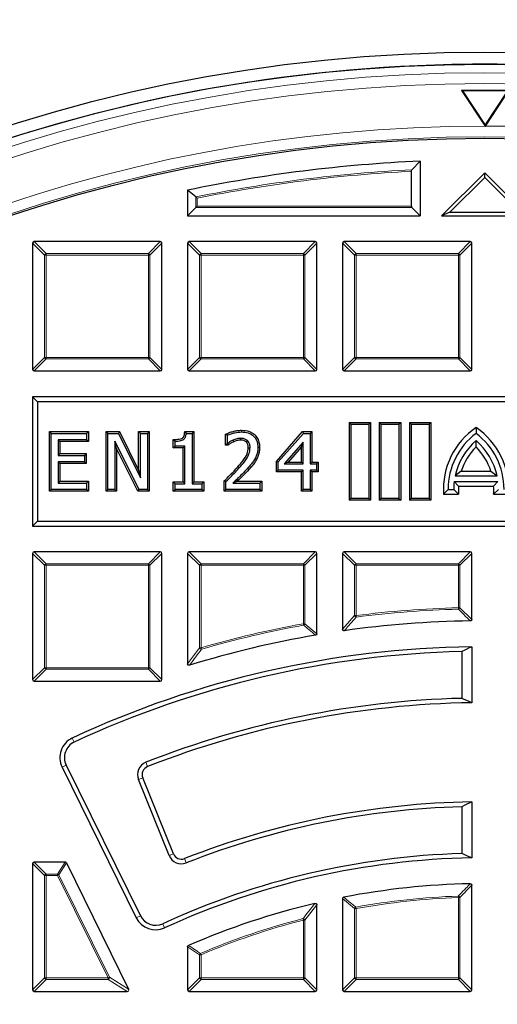
# Model space of a CAD drawing. Units: millimetres. Extents: x 0 to 439, y 0 to 297.
# Drawn here: x 110 to 126, y 221 to 253 of the extents above; entities that cross this region are included whole.
import ezdxf

# ---------------------------------------------------------------- set-up
doc = ezdxf.new("R2010")
doc.units = ezdxf.units.MM

msp = doc.modelspace()

# ---------------------------------------------------------------- linework, layer by layer
at = {"color": 7, "linetype": 'Continuous', "lineweight": 25}
for p, q in [((123.1815, 251.7837), (123.1815, 251.7834)), ((126.1297, 250.96), (124.5582, 250.96)), ((124.5582, 250.96), (125.3376, 249.7799)), ((124.5931, 250.9412), (124.5582, 250.96)), ((124.5931, 250.9412), (125.3439, 249.8044)), ((126.0948, 250.9412), (124.5931, 250.9412)), ((125.3439, 249.8044), (126.0948, 250.9412)), ((125.3503, 249.7799), (126.1297, 250.96)), ((125.3376, 249.7799), (125.3439, 249.7704)), ((125.3439, 249.8044), (125.3439, 249.7704)), ((125.3439, 249.7704), (125.3503, 249.7799)), ((123.1815, 248.6142), (122.9093, 248.3289)), ((123.1815, 248.6142), (123.1815, 246.8043)), ((122.8928, 247.126), (122.8928, 248.2785)), ((125.3243, 248.2329), (123.8957, 246.8043)), ((125.3243, 248.0705), (125.3243, 248.2329)), ((126.7529, 246.8043), (125.3243, 248.2329)), ((125.3243, 248.0705), (124.173, 246.9192)), ((126.4756, 246.9192), (125.3243, 248.0705)), ((115.7393, 247.4287), (115.4672, 247.6507)), ((115.4672, 247.6507), (115.4672, 246.8043)), ((115.7888, 247.126), (115.7393, 247.0765)), ((115.7393, 247.0765), (115.4672, 246.8043)), ((115.4672, 246.8043), (123.1815, 246.8043)), ((122.9093, 247.0765), (123.1815, 246.8043)), ((124.173, 246.9192), (123.8957, 246.8043)), ((123.8957, 246.8043), (126.7529, 246.8043)), ((124.173, 246.9192), (126.4756, 246.9192)), ((110.3243, 245.8977), (110.3243, 241.7109)), ((114.5605, 245.9472), (110.3738, 245.9472)), ((114.61, 241.7109), (114.61, 245.8977)), ((115.4672, 245.8977), (115.4672, 241.7109)), ((119.7034, 245.9472), (115.5167, 245.9472)), ((119.7529, 241.7109), (119.7529, 245.8977)), ((120.61, 245.8977), (120.61, 241.7109)), ((124.8463, 245.9472), (120.6595, 245.9472)), ((124.8957, 241.7109), (124.8957, 245.8977)), ((110.3738, 241.6615), (114.5605, 241.6615)), ((115.5167, 241.6615), (119.7034, 241.6615)), ((120.6595, 241.6615), (124.8463, 241.6615)), ((110.4893, 240.6394), (110.3243, 240.8043)), ((110.3243, 240.8043), (110.3243, 236.5186)), ((140.3243, 240.8043), (110.3243, 240.8043)), ((110.4893, 240.6394), (110.4893, 236.6836)), ((140.1594, 240.6394), (110.4893, 240.6394)), ((120.8817, 239.8898), (120.8243, 239.9472)), ((120.8243, 239.9472), (121.5386, 239.9472)), ((120.8243, 239.9472), (120.8243, 237.3757)), ((121.4812, 239.8898), (121.5386, 239.9472)), ((121.5386, 239.9472), (121.5386, 237.3757)), ((121.8817, 239.8898), (121.8243, 239.9472)), ((121.8243, 239.9472), (121.8243, 237.3757)), ((121.8243, 239.9472), (122.5386, 239.9472)), ((122.4812, 239.8898), (122.5386, 239.9472)), ((122.5386, 239.9472), (122.5386, 237.3757)), ((122.8817, 239.8898), (122.8243, 239.9472)), ((122.8243, 239.9472), (123.5386, 239.9472)), ((122.8243, 239.9472), (122.8243, 237.3757)), ((123.4812, 239.8898), (123.5386, 239.9472)), ((123.5386, 239.9472), (123.5386, 237.3757)), ((110.8835, 239.6475), (110.9409, 239.59)), ((110.8835, 239.6475), (112.1738, 239.6475)), ((110.8835, 237.6755), (110.8835, 239.6475)), ((112.1738, 239.6475), (112.1164, 239.59)), ((112.1738, 239.6475), (112.1738, 239.321)), ((112.7618, 237.6755), (112.7618, 239.6475)), ((112.7618, 239.6475), (112.8192, 239.59)), ((112.7618, 239.6475), (113.2067, 239.6475)), ((113.2067, 239.6475), (113.1711, 239.59)), ((113.2067, 239.6475), (113.8432, 238.3646)), ((113.8432, 239.6475), (113.9006, 239.59)), ((113.8432, 239.6475), (114.1931, 239.6475)), ((113.8432, 238.3646), (113.8432, 239.6475)), ((114.1931, 239.6475), (114.1357, 239.59)), ((114.1931, 239.6475), (114.1931, 237.6755)), ((115.3724, 239.6475), (115.4245, 239.59)), ((115.3724, 239.6475), (115.6718, 239.6475)), ((115.6718, 239.6475), (115.6144, 239.59)), ((115.6718, 239.6475), (115.6718, 237.9784)), ((117.255, 239.6945), (117.255, 239.6371)), ((118.4202, 238.6625), (119.2843, 239.6475)), ((119.2843, 239.6475), (119.3104, 239.59)), ((119.2843, 239.6475), (119.5929, 239.6475)), ((119.5929, 239.6475), (119.5355, 239.59)), ((119.5929, 239.6475), (119.5929, 238.6366)), ((120.8817, 239.8898), (121.4812, 239.8898)), ((120.8817, 239.8898), (120.8817, 237.4332)), ((121.4812, 239.8898), (121.4812, 237.4332)), ((121.8817, 239.8898), (121.8817, 237.4332)), ((121.8817, 239.8898), (122.4812, 239.8898)), ((122.4812, 239.8898), (122.4812, 237.4332)), ((122.8817, 239.8898), (123.4812, 239.8898)), ((122.8817, 239.8898), (122.8817, 237.4332)), ((123.4812, 239.8898), (123.4812, 237.4332)), ((125.0386, 239.7826), (125.0386, 239.59)), ((110.9409, 237.7329), (110.9409, 239.59)), ((110.9409, 239.59), (112.1164, 239.59)), ((112.1164, 239.3785), (111.176, 239.3785)), ((111.176, 239.3785), (111.176, 238.8613)), ((111.2334, 239.321), (111.176, 239.3785)), ((112.1738, 239.321), (111.2334, 239.321)), ((111.2334, 239.321), (111.2334, 238.9187)), ((112.1164, 239.59), (112.1164, 239.3785)), ((112.1738, 239.321), (112.1164, 239.3785)), ((112.8192, 237.7329), (112.8192, 239.59)), ((112.8192, 239.59), (113.1711, 239.59)), ((113.8554, 237.7329), (113.0543, 239.3344)), ((113.0543, 239.3344), (113.0543, 237.7329)), ((113.1117, 239.0913), (113.0543, 239.3344)), ((113.1711, 239.59), (113.9006, 238.1197)), ((113.9006, 239.59), (114.1357, 239.59)), ((113.9006, 238.1197), (113.9006, 239.59)), ((114.1357, 239.59), (114.1357, 237.7329)), ((114.9928, 239.1095), (114.9928, 239.3885)), ((114.9928, 239.3885), (115.0502, 239.3314)), ((115.0502, 239.1669), (115.0502, 239.3314)), ((115.4245, 239.59), (115.6144, 239.59)), ((115.6144, 239.59), (115.6144, 237.921)), ((116.73, 239.5615), (116.7874, 239.525)), ((116.73, 239.2035), (116.73, 239.5615)), ((116.7874, 239.2609), (116.7874, 239.525)), ((118.4777, 238.6409), (119.3104, 239.59)), ((119.3004, 239.2947), (118.6727, 238.5792)), ((119.243, 239.1422), (119.3004, 239.2947)), ((119.3004, 238.5792), (119.3004, 239.2947)), ((119.3104, 239.59), (119.5355, 239.59)), ((119.5355, 239.59), (119.5355, 238.5792)), ((125.0386, 239.1387), (125.0386, 239.3519)), ((113.1117, 239.0913), (113.1117, 237.6755)), ((113.82, 237.6755), (113.1117, 239.0913)), ((114.9928, 239.1095), (115.0502, 239.1669)), ((115.3219, 239.1095), (114.9928, 239.1095)), ((115.3793, 239.1669), (115.0502, 239.1669)), ((115.3219, 239.1095), (115.3793, 239.1669)), ((115.3219, 237.9784), (115.3219, 239.1095)), ((115.3793, 237.921), (115.3793, 239.1669)), ((116.73, 239.2035), (116.7874, 239.2609)), ((116.8193, 239.2035), (116.73, 239.2035)), ((116.8006, 239.2609), (116.7874, 239.2609)), ((116.8193, 239.2035), (116.8006, 239.2609)), ((117.8557, 239.1226), (117.7983, 239.1224)), ((119.243, 239.1422), (118.7995, 238.6366)), ((119.243, 238.6366), (119.243, 239.1422)), ((111.2334, 238.9187), (111.176, 238.8613)), ((111.176, 238.8613), (112.0458, 238.8613)), ((112.0458, 238.6497), (111.176, 238.6497)), ((111.176, 238.6497), (111.176, 237.9445)), ((111.2334, 238.5923), (111.176, 238.6497)), ((111.2334, 238.9187), (112.1032, 238.9187)), ((112.1032, 238.9187), (112.0458, 238.8613)), ((112.0458, 238.8613), (112.0458, 238.6497)), ((112.1032, 238.5923), (112.0458, 238.6497)), ((112.1032, 238.9187), (112.1032, 238.5923)), ((117.7535, 238.7206), (117.7035, 238.7489)), ((118.4202, 238.3102), (118.4202, 238.6625)), ((118.4202, 238.6625), (118.4777, 238.6409)), ((118.4777, 238.3676), (118.4777, 238.6409)), ((118.7995, 238.6366), (118.6727, 238.5792)), ((118.7995, 238.6366), (119.243, 238.6366)), ((119.243, 238.6366), (119.3004, 238.5792)), ((119.5929, 238.6366), (119.5355, 238.5792)), ((119.5929, 238.6366), (119.8045, 238.6366)), ((119.8045, 238.6366), (119.7471, 238.5792)), ((119.8045, 238.6366), (119.8045, 238.3102)), ((112.1032, 238.5923), (111.2334, 238.5923)), ((111.2334, 238.5923), (111.2334, 238.0019)), ((113.8432, 238.3646), (113.9006, 238.1197)), ((118.4202, 238.3102), (118.4777, 238.3676)), ((119.243, 238.3102), (118.4202, 238.3102)), ((119.3004, 238.3676), (118.4777, 238.3676)), ((118.6727, 238.5792), (119.3004, 238.5792)), ((119.243, 238.3102), (119.3004, 238.3676)), ((119.243, 237.6755), (119.243, 238.3102)), ((119.3004, 237.7329), (119.3004, 238.3676)), ((119.5355, 238.5792), (119.7471, 238.5792)), ((119.5929, 238.3102), (119.5355, 238.3676)), ((119.7471, 238.3676), (119.5355, 238.3676)), ((119.5355, 238.3676), (119.5355, 237.7329)), ((119.8045, 238.3102), (119.5929, 238.3102)), ((119.5929, 238.3102), (119.5929, 237.6755)), ((119.7471, 238.5792), (119.7471, 238.3676)), ((119.8045, 238.3102), (119.7471, 238.3676)), ((124.5464, 238.3353), (124.3428, 238.1786)), ((124.5464, 238.3353), (125.5308, 238.3353)), ((125.5308, 238.3353), (125.7344, 238.1786)), ((111.2334, 238.0019), (111.176, 237.9445)), ((111.2334, 238.0019), (112.1738, 238.0019)), ((112.1738, 238.0019), (112.1164, 237.9445)), ((112.1738, 238.0019), (112.1738, 237.6755)), ((114.9928, 237.6755), (114.9928, 237.9784)), ((114.9928, 237.9784), (115.0502, 237.921)), ((114.9928, 237.9784), (115.3219, 237.9784)), ((115.3219, 237.9784), (115.3793, 237.921)), ((115.6718, 237.9784), (115.6144, 237.921)), ((115.6718, 237.9784), (116.0009, 237.9784)), ((116.0009, 237.9784), (115.9435, 237.921)), ((116.0009, 237.9784), (116.0009, 237.6755)), ((116.683, 238.0156), (116.7404, 237.9915)), ((116.683, 237.6755), (116.683, 238.0156)), ((116.7404, 237.7329), (116.7404, 237.9915)), ((117.1157, 238.0019), (117.9262, 238.0019)), ((117.9262, 238.0019), (117.8688, 237.9445)), ((117.9262, 238.0019), (117.9262, 237.6755)), ((124.4551, 237.8362), (124.3116, 237.9929)), ((124.3116, 237.9929), (125.7656, 237.9929)), ((124.3428, 238.1786), (125.7344, 238.1786)), ((125.622, 237.8362), (125.7656, 237.9929)), ((110.8835, 237.6755), (110.9409, 237.7329)), ((112.1738, 237.6755), (110.8835, 237.6755)), ((112.1164, 237.7329), (110.9409, 237.7329)), ((111.176, 237.9445), (112.1164, 237.9445)), ((112.1164, 237.9445), (112.1164, 237.7329)), ((112.1738, 237.6755), (112.1164, 237.7329)), ((112.7618, 237.6755), (112.8192, 237.7329)), ((113.1117, 237.6755), (112.7618, 237.6755)), ((113.0543, 237.7329), (112.8192, 237.7329)), ((113.1117, 237.6755), (113.0543, 237.7329)), ((113.82, 237.6755), (113.8554, 237.7329)), ((114.1931, 237.6755), (113.82, 237.6755)), ((114.1357, 237.7329), (113.8554, 237.7329)), ((114.1931, 237.6755), (114.1357, 237.7329)), ((114.9928, 237.6755), (115.0502, 237.7329)), ((116.0009, 237.6755), (114.9928, 237.6755)), ((115.0502, 237.7329), (115.0502, 237.921)), ((115.0502, 237.921), (115.3793, 237.921)), ((115.9435, 237.7329), (115.0502, 237.7329)), ((115.6144, 237.921), (115.9435, 237.921)), ((115.9435, 237.921), (115.9435, 237.7329)), ((116.0009, 237.6755), (115.9435, 237.7329)), ((116.683, 237.6755), (116.7404, 237.7329)), ((117.9262, 237.6755), (116.683, 237.6755)), ((117.8688, 237.7329), (116.7404, 237.7329)), ((116.9722, 237.9445), (117.8688, 237.9445)), ((117.8688, 237.9445), (117.8688, 237.7329)), ((117.9262, 237.6755), (117.8688, 237.7329)), ((119.243, 237.6755), (119.3004, 237.7329)), ((119.5929, 237.6755), (119.243, 237.6755)), ((119.5355, 237.7329), (119.3004, 237.7329)), ((119.5929, 237.6755), (119.5355, 237.7329)), ((123.9583, 237.5762), (124.11, 237.7329)), ((124.11, 237.7329), (124.2957, 237.7329)), ((124.4587, 237.5762), (124.2957, 237.7329)), ((124.4551, 237.8362), (125.622, 237.8362)), ((125.6185, 237.5762), (125.7815, 237.7329)), ((120.8817, 237.4332), (120.8243, 237.3757)), ((121.5386, 237.3757), (120.8243, 237.3757)), ((121.4812, 237.4332), (120.8817, 237.4332)), ((121.4812, 237.4332), (121.5386, 237.3757)), ((121.8817, 237.4332), (121.8243, 237.3757)), ((122.5386, 237.3757), (121.8243, 237.3757)), ((122.4812, 237.4332), (121.8817, 237.4332)), ((122.4812, 237.4332), (122.5386, 237.3757)), ((122.8817, 237.4332), (122.8243, 237.3757)), ((123.5386, 237.3757), (122.8243, 237.3757)), ((123.4812, 237.4332), (122.8817, 237.4332)), ((123.4812, 237.4332), (123.5386, 237.3757)), ((123.9583, 237.5762), (124.4587, 237.5762)), ((125.6185, 237.5762), (126.1189, 237.5762)), ((110.4893, 236.6836), (110.3243, 236.5186)), ((110.4893, 236.6836), (140.1594, 236.6836)), ((110.3243, 236.5186), (140.3243, 236.5186)), ((110.3243, 235.612), (110.3243, 231.4252)), ((114.5605, 235.6615), (110.3738, 235.6615)), ((114.61, 231.4252), (114.61, 235.612)), ((115.4672, 235.612), (115.4672, 231.9498)), ((119.7034, 235.6615), (115.5167, 235.6615)), ((119.7529, 232.9479), (119.7529, 235.612)), ((120.61, 235.612), (120.61, 233.0972)), ((124.8463, 235.6615), (120.6595, 235.6615)), ((124.8957, 233.4218), (124.8957, 235.612)), ((124.8957, 232.5158), (124.8957, 230.6585)), ((124.5658, 232.3566), (124.5658, 230.8052)), ((110.3738, 231.3757), (114.5605, 231.3757)), ((111.301, 228.5265), (113.7659, 223.5281)), ((111.4383, 228.5942), (113.9033, 223.5958)), ((114.8545, 225.5951), (113.8376, 228.1119)), ((114.9964, 225.6524), (113.9796, 228.1692)), ((124.5658, 227.212), (124.5658, 225.6605)), ((124.8957, 227.3724), (124.8957, 225.515)), ((110.3243, 225.3263), (110.3243, 221.1395)), ((111.4019, 225.3757), (110.3738, 225.3757)), ((111.4463, 225.3481), (113.5109, 221.1614)), ((124.8957, 221.1395), (124.8957, 224.6073)), ((119.7529, 221.1395), (119.7529, 223.9591)), ((120.61, 224.1642), (120.61, 221.1395)), ((115.4672, 222.5653), (115.4672, 221.1395)), ((110.3738, 221.09), (113.4666, 221.09)), ((115.5167, 221.09), (119.7034, 221.09)), ((120.6595, 221.09), (124.8463, 221.09))]:
    msp.add_line(p, q, dxfattribs=at)
at = {"color": 8, "linetype": 'Continuous', "lineweight": 18}
for p, q in [((115.7393, 247.0765), (115.7393, 247.4287)), ((115.7888, 247.3882), (115.7888, 247.126)), ((115.7888, 247.126), (122.8928, 247.126)), ((122.9093, 247.0765), (115.7393, 247.0765)), ((110.7202, 245.5018), (110.3243, 245.8977)), ((110.3738, 245.9472), (110.7697, 245.5513)), ((114.1646, 245.5513), (114.5605, 245.9472)), ((114.61, 245.8977), (114.2141, 245.5018)), ((115.8631, 245.5018), (115.4672, 245.8977)), ((115.5167, 245.9472), (115.9126, 245.5513)), ((119.3075, 245.5513), (119.7034, 245.9472)), ((119.7529, 245.8977), (119.357, 245.5018)), ((121.0059, 245.5018), (120.61, 245.8977)), ((120.6595, 245.9472), (121.0554, 245.5513)), ((124.4504, 245.5513), (124.8463, 245.9472)), ((124.8957, 245.8977), (124.4998, 245.5018)), ((110.7697, 245.5018), (110.7202, 245.5018)), ((110.7202, 242.1068), (110.7202, 245.5018)), ((110.7697, 245.5513), (110.7697, 245.5018)), ((110.7697, 245.5513), (114.1646, 245.5513)), ((114.1646, 245.5018), (110.7697, 245.5018)), ((110.7697, 245.5018), (110.7697, 242.1068)), ((114.1646, 245.5513), (114.1646, 245.5018)), ((114.1646, 242.1068), (114.1646, 245.5018)), ((114.2141, 245.5018), (114.1646, 245.5018)), ((114.2141, 245.5018), (114.2141, 242.1068)), ((115.8631, 242.1068), (115.8631, 245.5018)), ((115.9126, 245.5018), (115.8631, 245.5018)), ((115.9126, 245.5513), (115.9126, 245.5018)), ((115.9126, 245.5513), (119.3075, 245.5513)), ((119.3075, 245.5018), (115.9126, 245.5018)), ((115.9126, 245.5018), (115.9126, 242.1068)), ((119.3075, 245.5513), (119.3075, 245.5018)), ((119.3075, 242.1068), (119.3075, 245.5018)), ((119.357, 245.5018), (119.3075, 245.5018)), ((119.357, 245.5018), (119.357, 242.1068)), ((121.0554, 245.5018), (121.0059, 245.5018)), ((121.0059, 242.1068), (121.0059, 245.5018)), ((121.0554, 245.5513), (121.0554, 245.5018)), ((121.0554, 245.5513), (124.4504, 245.5513)), ((124.4504, 245.5018), (121.0554, 245.5018)), ((121.0554, 245.5018), (121.0554, 242.1068)), ((124.4504, 245.5513), (124.4504, 245.5018)), ((124.4504, 242.1068), (124.4504, 245.5018)), ((124.4998, 245.5018), (124.4504, 245.5018)), ((124.4998, 245.5018), (124.4998, 242.1068)), ((110.3243, 241.7109), (110.7202, 242.1068)), ((110.7697, 242.0574), (110.3738, 241.6615)), ((110.7697, 242.1068), (110.7202, 242.1068)), ((110.7697, 242.1068), (114.1646, 242.1068)), ((110.7697, 242.1068), (110.7697, 242.0574)), ((114.1646, 242.0574), (110.7697, 242.0574)), ((114.2141, 242.1068), (114.1646, 242.1068)), ((114.1646, 242.1068), (114.1646, 242.0574)), ((114.5605, 241.6615), (114.1646, 242.0574)), ((114.2141, 242.1068), (114.61, 241.7109)), ((115.4672, 241.7109), (115.8631, 242.1068)), ((115.9126, 242.0574), (115.5167, 241.6615)), ((115.9126, 242.1068), (115.8631, 242.1068)), ((115.9126, 242.1068), (119.3075, 242.1068)), ((115.9126, 242.1068), (115.9126, 242.0574)), ((119.3075, 242.0574), (115.9126, 242.0574)), ((119.357, 242.1068), (119.3075, 242.1068)), ((119.3075, 242.1068), (119.3075, 242.0574)), ((119.7034, 241.6615), (119.3075, 242.0574)), ((119.357, 242.1068), (119.7529, 241.7109)), ((120.61, 241.7109), (121.0059, 242.1068)), ((121.0554, 242.0574), (120.6595, 241.6615)), ((121.0554, 242.1068), (121.0059, 242.1068)), ((121.0554, 242.1068), (124.4504, 242.1068)), ((121.0554, 242.1068), (121.0554, 242.0574)), ((124.4504, 242.0574), (121.0554, 242.0574)), ((124.4998, 242.1068), (124.4504, 242.1068)), ((124.4504, 242.1068), (124.4504, 242.0574)), ((124.8463, 241.6615), (124.4504, 242.0574)), ((124.4998, 242.1068), (124.8957, 241.7109)), ((117.1367, 238.4821), (117.1797, 238.444)), ((117.5007, 238.3904), (117.4581, 238.429)), ((110.7202, 235.2161), (110.3243, 235.612)), ((110.3738, 235.6615), (110.7697, 235.2656)), ((114.1646, 235.2656), (114.5605, 235.6615)), ((114.61, 235.612), (114.2141, 235.2161)), ((115.8631, 235.2161), (115.4672, 235.612)), ((115.5167, 235.6615), (115.9126, 235.2656)), ((119.3075, 235.2656), (119.7034, 235.6615)), ((119.7529, 235.612), (119.357, 235.2161)), ((121.0059, 235.2161), (120.61, 235.612)), ((120.6595, 235.6615), (121.0554, 235.2656)), ((124.4504, 235.2656), (124.8463, 235.6615)), ((124.8957, 235.612), (124.4998, 235.2161)), ((110.7697, 235.2161), (110.7202, 235.2161)), ((110.7202, 231.8211), (110.7202, 235.2161)), ((110.7697, 235.2656), (110.7697, 235.2161)), ((110.7697, 235.2656), (114.1646, 235.2656)), ((110.7697, 235.2161), (110.7697, 231.8211)), ((114.1646, 235.2161), (110.7697, 235.2161)), ((114.1646, 235.2656), (114.1646, 235.2161)), ((114.1646, 231.8211), (114.1646, 235.2161)), ((114.2141, 235.2161), (114.1646, 235.2161)), ((114.2141, 235.2161), (114.2141, 231.8211)), ((115.9126, 235.2161), (115.8631, 235.2161)), ((115.8631, 232.4815), (115.8631, 235.2161)), ((115.9126, 235.2656), (119.3075, 235.2656)), ((115.9126, 235.2656), (115.9126, 235.2161)), ((119.3075, 235.2161), (115.9126, 235.2161)), ((115.9126, 235.2161), (115.9126, 232.4815)), ((119.3075, 235.2656), (119.3075, 235.2161)), ((119.3075, 233.2802), (119.3075, 235.2161)), ((119.357, 235.2161), (119.3075, 235.2161)), ((119.357, 235.2161), (119.357, 233.2802)), ((121.0554, 235.2161), (121.0059, 235.2161)), ((121.0059, 233.5499), (121.0059, 235.2161)), ((121.0554, 235.2656), (121.0554, 235.2161)), ((121.0554, 235.2656), (124.4504, 235.2656)), ((124.4504, 235.2161), (121.0554, 235.2161)), ((121.0554, 235.2161), (121.0554, 233.5499)), ((124.4504, 235.2656), (124.4504, 235.2161)), ((124.4504, 233.8098), (124.4504, 235.2161)), ((124.4998, 235.2161), (124.4504, 235.2161)), ((124.4998, 235.2161), (124.4998, 233.8098)), ((124.4504, 233.8098), (124.4516, 233.7603)), ((124.4504, 233.8098), (124.4998, 233.8098)), ((124.4998, 233.8098), (124.8957, 233.4218)), ((120.61, 233.0972), (121.0059, 233.5499)), ((121.0059, 233.5499), (121.0554, 233.5499)), ((121.0554, 233.5499), (121.0617, 233.5008)), ((119.3075, 233.2802), (119.357, 233.2802)), ((119.3075, 233.2802), (119.3163, 233.2315)), ((119.357, 233.2802), (119.7529, 232.9479)), ((115.4672, 231.9498), (115.8631, 232.4815)), ((115.8631, 232.4815), (115.9126, 232.4815)), ((115.9126, 232.4815), (115.9264, 232.434)), ((110.3243, 231.4252), (110.7202, 231.8211)), ((110.7697, 231.7716), (110.3738, 231.3757)), ((110.7697, 231.8211), (110.7202, 231.8211)), ((110.7697, 231.8211), (110.7697, 231.7716)), ((110.7697, 231.8211), (114.1646, 231.8211)), ((114.1646, 231.7716), (110.7697, 231.7716)), ((114.2141, 231.8211), (114.1646, 231.8211)), ((114.1646, 231.8211), (114.1646, 231.7716)), ((114.5605, 231.3757), (114.1646, 231.7716)), ((114.2141, 231.8211), (114.61, 231.4252)), ((111.7048, 229.3512), (111.6402, 229.49)), ((111.4383, 228.5942), (111.301, 228.5265)), ((114.084, 228.6846), (114.14, 228.5421)), ((113.8376, 228.1119), (113.9796, 228.1692)), ((114.8545, 225.5951), (114.9964, 225.6524)), ((110.7202, 224.9304), (110.3243, 225.3263)), ((110.3738, 225.3757), (110.7697, 224.9799)), ((111.1557, 224.9799), (111.4019, 225.3757)), ((111.4463, 225.3481), (111.2001, 224.9523)), ((115.4215, 225.3509), (115.3656, 225.4935)), ((110.7202, 221.5354), (110.7202, 224.9304)), ((110.7697, 224.9304), (110.7202, 224.9304)), ((110.7697, 224.9799), (110.7697, 224.9304)), ((110.7697, 224.9799), (111.1557, 224.9799)), ((110.7697, 224.9304), (110.7697, 221.5354)), ((111.1557, 224.9304), (110.7697, 224.9304)), ((111.1557, 224.9304), (111.1557, 224.9799)), ((111.1557, 224.9304), (111.2001, 224.9523)), ((112.8299, 221.5354), (111.1557, 224.9304)), ((111.2001, 224.9523), (112.8743, 221.5573)), ((124.8957, 224.6073), (124.4998, 224.2002)), ((119.7529, 223.9591), (119.357, 223.4538)), ((121.0059, 223.8354), (120.61, 224.1642)), ((124.4504, 224.2002), (124.4486, 224.2497)), ((124.4998, 224.2002), (124.4504, 224.2002)), ((124.4504, 221.5354), (124.4504, 224.2002)), ((124.4998, 224.2002), (124.4998, 221.5354)), ((121.0059, 221.5354), (121.0059, 223.8354)), ((121.0554, 223.8354), (121.0059, 223.8354)), ((121.0554, 223.8354), (121.0467, 223.8841)), ((121.0554, 223.8354), (121.0554, 221.5354)), ((113.9033, 223.5958), (113.7659, 223.5281)), ((114.6409, 223.3341), (114.7049, 223.195)), ((119.3075, 223.4538), (119.2952, 223.5017)), ((119.357, 223.4538), (119.3075, 223.4538)), ((119.3075, 221.5354), (119.3075, 223.4538)), ((119.357, 223.4538), (119.357, 221.5354)), ((115.8631, 222.3046), (115.4672, 222.5653)), ((115.8631, 221.5354), (115.8631, 222.3046)), ((115.9126, 222.3046), (115.8631, 222.3046)), ((115.9126, 222.3046), (115.8932, 222.3501)), ((115.9126, 222.3046), (115.9126, 221.5354)), ((110.3243, 221.1395), (110.7202, 221.5354)), ((110.7697, 221.4859), (110.3738, 221.09)), ((110.7697, 221.5354), (110.7202, 221.5354)), ((110.7697, 221.5354), (112.8299, 221.5354)), ((110.7697, 221.5354), (110.7697, 221.4859)), ((112.8299, 221.4859), (110.7697, 221.4859)), ((112.8299, 221.5354), (112.8743, 221.5573)), ((112.8299, 221.4859), (112.8299, 221.5354)), ((113.4666, 221.09), (112.8299, 221.4859)), ((112.8743, 221.5573), (113.5109, 221.1614)), ((115.4672, 221.1395), (115.8631, 221.5354)), ((115.9126, 221.4859), (115.5167, 221.09)), ((115.9126, 221.5354), (115.8631, 221.5354)), ((115.9126, 221.5354), (119.3075, 221.5354)), ((115.9126, 221.5354), (115.9126, 221.4859)), ((119.3075, 221.4859), (115.9126, 221.4859)), ((119.357, 221.5354), (119.3075, 221.5354)), ((119.3075, 221.5354), (119.3075, 221.4859)), ((119.7034, 221.09), (119.3075, 221.4859)), ((119.357, 221.5354), (119.7529, 221.1395)), ((120.61, 221.1395), (121.0059, 221.5354)), ((121.0554, 221.4859), (120.6595, 221.09)), ((121.0554, 221.5354), (121.0059, 221.5354)), ((121.0554, 221.5354), (124.4504, 221.5354)), ((121.0554, 221.5354), (121.0554, 221.4859)), ((124.4504, 221.4859), (121.0554, 221.4859)), ((124.4998, 221.5354), (124.4504, 221.5354)), ((124.4504, 221.5354), (124.4504, 221.4859)), ((124.8463, 221.09), (124.4504, 221.4859)), ((124.4998, 221.5354), (124.8957, 221.1395))]:
    msp.add_line(p, q, dxfattribs=at)
at = {"color": 7, "linetype": 'Continuous', "lineweight": 25, "flags": 128}
for points in [[(116.9972, 239.3127), (116.986, 239.3392), (116.9748, 239.3656)], [(117.2319, 239.368), (117.2316, 239.3934), (117.2311, 239.4255)], [(117.4127, 239.3074), (117.4321, 239.3286), (117.4515, 239.3498)], [(117.4822, 239.1148), (117.511, 239.1146), (117.5397, 239.1144)]]:
    msp.add_lwpolyline(points, dxfattribs=at)
at = {"color": 7, "linetype": 'Continuous', "lineweight": 25}
for radius in [52.1429, 51.7381, 49.2857]:
    msp.add_circle((125.3243, 200.09), radius, dxfattribs=at)
at = {"color": 8, "linetype": 'Continuous', "lineweight": 18}
for radius in [51.4552, 51.0985, 49.3346]:
    msp.add_circle((125.3243, 200.09), radius, dxfattribs=at)
at = {"color": 7, "linetype": 'Continuous', "lineweight": 25}
for centre, radius, start, end in [((125.3243, 200.09), 75, 34.385992, 145.614008), ((125.3243, 200.09), 51.7377, 91.20765, 111.29235), ((125.3243, 200.09), 51.7377, 88.79235, 91.20765), ((125.3243, 200.09), 48.5714, 92.52858, 101.709), ((126.4315, 237.7329), 2.4781, 124.19824, 183.62562), ((123.6457, 237.7329), 2.4781, 356.37438, 55.80176), ((126.4315, 237.7329), 2.3214, 126.8699, 180), ((126.4315, 237.7329), 2.1357, 130.70571, 167.95407), ((123.6457, 237.7329), 2.3214, 0, 53.1301), ((123.6457, 237.7329), 2.1357, 12.04593, 49.29429), ((126.4315, 237.7329), 1.979, 134.73404, 162.27749), ((123.6457, 237.7329), 1.979, 17.72251, 45.26596), ((126.4315, 237.7329), 2.1357, 173.00752, 180), ((126.4315, 237.7329), 1.979, 177.00819, 184.54177), ((123.6457, 237.7329), 1.979, 355.45823, 2.99181), ((125.3243, 200.09), 33.2857, 90.8217, 98.04415), ((125.3243, 200.09), 33.2857, 99.70748, 107.11036), ((125.3243, 200.09), 75, 154.385992, 265.614008), ((125.3243, 200.09), 32.4286, 90.75723, 114.95945), ((125.3243, 200.09), 32.2755, 91.3466, 114.95945), ((125.3243, 200.09), 30.7245, 91.41458, 111.45947), ((125.3243, 200.09), 30.5714, 90.80324, 111.45947), ((111.9416, 228.8424), 0.7143, 114.95945, 206.25), ((111.9416, 228.8424), 0.5612, 114.95945, 206.25), ((114.2445, 228.2762), 0.4388, 111.45947, 202), ((114.2445, 228.2762), 0.2857, 111.45947, 202), ((125.3243, 200.09), 27.2857, 90.89997, 111.40625), ((125.3243, 200.09), 27.1326, 91.6019, 111.40625), ((125.3243, 200.09), 25.5817, 91.69904, 114.68435), ((115.2613, 225.7595), 0.4388, 202, 291.40625), ((115.2613, 225.7595), 0.2857, 202, 291.40625), ((125.3243, 200.09), 25.4286, 90.9657, 114.68435), ((125.3243, 200.09), 24.5714, 91.11706, 100.96618), ((125.3243, 200.09), 24.5714, 103.25115, 113.57532), ((114.4066, 223.844), 0.7143, 206.25, 294.68435), ((114.4066, 223.844), 0.5612, 206.25, 294.68435)]:
    msp.add_arc(centre, radius, start, end, dxfattribs=at)
at = {"color": 8, "linetype": 'Continuous', "lineweight": 18}
for centre, radius, start, end in [((125.3243, 200.09), 71.0491, 34.427346, 145.572654), ((125.3243, 200.09), 49.6899, 178.2913, 89.97006), ((125.3243, 200.09), 49.6899, 89.98466, 174.15305), ((125.3243, 200.09), 48.2992, 92.86607, 101.44631), ((125.3243, 200.09), 48.2498, 92.88863, 101.39825), ((110.788, 245.4835), 0.0702, 105.11128, 164.88872), ((114.1463, 245.4835), 0.0702, 15.11128, 74.88872), ((115.9309, 245.4835), 0.0702, 105.11128, 164.88872), ((119.2892, 245.4835), 0.0702, 15.11128, 74.88872), ((121.0737, 245.4835), 0.0702, 105.11128, 164.88872), ((124.432, 245.4835), 0.0702, 15.11128, 74.88872), ((110.788, 242.1252), 0.0702, 195.11128, 254.88872), ((114.1463, 242.1252), 0.0702, 285.11128, 344.88872), ((115.9309, 242.1252), 0.0702, 195.11128, 254.88872), ((119.2892, 242.1252), 0.0702, 285.11128, 344.88872), ((121.0737, 242.1252), 0.0702, 195.11128, 254.88872), ((124.432, 242.1252), 0.0702, 285.11128, 344.88872), ((110.788, 235.1978), 0.0702, 105.11128, 164.88872), ((114.1463, 235.1978), 0.0702, 15.11128, 74.88872), ((115.9309, 235.1978), 0.0702, 105.11128, 164.88872), ((119.2892, 235.1978), 0.0702, 15.11128, 74.88872), ((121.0737, 235.1978), 0.0702, 105.11128, 164.88872), ((124.432, 235.1978), 0.0702, 15.11128, 74.88872), ((125.3243, 200.09), 33.7311, 91.48467, 97.27067), ((125.3243, 200.09), 33.6816, 91.48467, 97.27067), ((124.4321, 233.8276), 0.07, 286.18919, 345.29548), ((121.0741, 233.5711), 0.0714, 197.26974, 260.00093), ((125.3243, 200.09), 33.7311, 100.27517, 106.20191), ((125.3243, 200.09), 33.6816, 100.27517, 106.20191), ((119.2896, 233.2951), 0.069, 292.77097, 347.5042), ((115.9317, 232.507), 0.0732, 200.37198, 265.82993), ((110.788, 231.8394), 0.0702, 195.11128, 254.88872), ((114.1463, 231.8394), 0.0702, 285.11128, 344.88872), ((125.3243, 200.09), 71.0491, 154.427346, 265.572654), ((110.788, 224.9121), 0.0702, 105.11128, 164.88872), ((111.1449, 224.913), 0.0677, 35.4192, 80.8308), ((125.3243, 200.09), 24.1755, 92.07597, 100.19167), ((125.3243, 200.09), 24.126, 92.07597, 100.19167), ((124.432, 224.1812), 0.0705, 15.69841, 76.37756), ((121.0733, 223.8204), 0.069, 112.70699, 167.48468), ((125.3243, 200.09), 24.1755, 104.44146, 112.96121), ((125.3243, 200.09), 24.126, 104.44146, 112.96121), ((119.2885, 223.4292), 0.0728, 19.71535, 84.72612), ((115.93, 222.293), 0.0679, 122.75642, 170.20478), ((110.788, 221.5537), 0.0702, 195.11128, 254.88872), ((112.7982, 221.5552), 0.0762, 294.63193, 1.61807), ((115.9309, 221.5537), 0.0702, 195.11128, 254.88872), ((119.2892, 221.5537), 0.0702, 285.11128, 344.88872), ((121.0737, 221.5537), 0.0702, 195.11128, 254.88872), ((124.432, 221.5537), 0.0702, 285.11128, 344.88872)]:
    msp.add_arc(centre, radius, start, end, dxfattribs=at)
at = {"color": 7, "linetype": 'Continuous', "lineweight": 25}
for centre, major_axis, ratio, start_param, end_param in [((122.9258, 247.126), (0, 0.0571), 0.5773503, 1.5707963, 2.6179939), ((110.3903, 245.8812), (-0.0522, 0.0522), 0.7745967, 5.6241273, 6.9422433), ((114.544, 245.8812), (0.0522, 0.0522), 0.7745967, 5.6241273, 6.9422433), ((115.5332, 245.8812), (-0.0522, 0.0522), 0.7745967, 5.6241273, 6.9422433), ((119.6869, 245.8812), (0.0522, 0.0522), 0.7745967, 5.6241273, 6.9422433), ((120.676, 245.8812), (-0.0522, 0.0522), 0.7745967, 5.6241273, 6.9422433), ((124.8298, 245.8812), (0.0522, 0.0522), 0.7745967, 5.6241273, 6.9422433), ((110.3903, 241.7274), (-0.0522, -0.0522), 0.7745967, 5.6241273, 6.9422433), ((114.544, 241.7274), (0.0522, -0.0522), 0.7745967, 5.6241273, 6.9422433), ((115.5332, 241.7274), (-0.0522, -0.0522), 0.7745967, 5.6241273, 6.9422433), ((119.6869, 241.7274), (0.0522, -0.0522), 0.7745967, 5.6241273, 6.9422433), ((120.676, 241.7274), (-0.0522, -0.0522), 0.7745967, 5.6241273, 6.9422433), ((124.8298, 241.7274), (0.0522, -0.0522), 0.7745967, 5.6241273, 6.9422433), ((110.3903, 235.5955), (-0.0522, 0.0522), 0.7745967, 5.6241273, 6.9422433), ((114.544, 235.5955), (0.0522, 0.0522), 0.7745967, 5.6241273, 6.9422433), ((115.5332, 235.5955), (-0.0522, 0.0522), 0.7745967, 5.6241273, 6.9422433), ((119.6869, 235.5955), (0.0522, 0.0522), 0.7745967, 5.6241273, 6.9422433), ((120.676, 235.5955), (-0.0522, 0.0522), 0.7745967, 5.6241273, 6.9422433), ((124.8298, 235.5955), (0.0522, 0.0522), 0.7745967, 5.6241273, 6.9422433), ((144.6237, 200.09), (41.5843, 0), 0.885782, 2.0650874, 2.0741219), ((110.3903, 231.4417), (-0.0522, -0.0522), 0.7745967, 5.6241273, 6.9422433), ((114.544, 231.4417), (0.0522, -0.0522), 0.7745967, 5.6241273, 6.9422433), ((107.3588, 200.09), (38.7104, 0), 0.885782, 1.1006347, 1.1101717), ((141.5816, 200.09), (35.0297, 0), 0.885782, 2.0672794, 2.0780222), ((110.4008, 200.09), (32.1557, 0), 0.885782, 1.1031645, 1.1146255), ((110.3903, 225.3098), (-0.0522, 0.0522), 0.7745967, 5.6241273, 6.9422433), ((111.3916, 225.3098), (0.0365, 0.0587), 0.826975, 5.8082059, 6.7581648), ((110.3903, 221.156), (-0.0522, -0.0522), 0.7745967, 5.6241273, 6.9422433), ((113.44, 221.156), (-0.0719, 0.0447), 0.6749117, 2.3152906, 3.9678947), ((115.5332, 221.156), (-0.0522, -0.0522), 0.7745967, 5.6241273, 6.9422433), ((119.6869, 221.156), (0.0522, -0.0522), 0.7745967, 5.6241273, 6.9422433), ((120.676, 221.156), (-0.0522, -0.0522), 0.7745967, 5.6241273, 6.9422433), ((124.8298, 221.156), (0.0522, -0.0522), 0.7745967, 5.6241273, 6.9422433)]:
    msp.add_ellipse(centre, major_axis=major_axis, ratio=ratio, start_param=start_param, end_param=end_param, dxfattribs=at)
for points, knots in [([(122.8928, 248.2785), (122.8929, 248.2819), (122.8932, 248.291), (122.896, 248.3051), (122.9016, 248.3193), (122.9067, 248.3257), (122.9093, 248.3289)], [0, 0, 0, 0, 0.16327897, 0.42864179, 0.71270285, 1, 1, 1, 1]), ([(115.7393, 247.4287), (115.7433, 247.4254), (115.7521, 247.4182), (115.7699, 247.4037), (115.7827, 247.3932), (115.7887, 247.3883), (115.7888, 247.3882)], [0, 0, 0, 0, 0.3072852, 0.6798698, 0.9920094, 1, 1, 1, 1]), ([(114.9928, 239.3885), (115.0563, 239.3885), (115.1518, 239.3884), (115.2612, 239.4141), (115.3172, 239.4471), (115.3489, 239.4948), (115.3663, 239.5635), (115.3702, 239.6174), (115.3724, 239.6475)], [0, 0, 0, 0, 0.3499216, 0.5258563, 0.6133965, 0.7014041, 0.8337553, 1, 1, 1, 1]), ([(116.73, 239.5615), (116.7703, 239.5803), (116.8509, 239.618), (116.9806, 239.6562), (117.1148, 239.688), (117.208, 239.6923), (117.255, 239.6945)], [0, 0, 0, 0, 0.2440238, 0.4882388, 0.7420649, 1, 1, 1, 1]), ([(116.7874, 239.525), (116.8284, 239.5424), (116.9102, 239.577), (117.0659, 239.6218), (117.1827, 239.6312), (117.255, 239.6371)], [0, 0, 0, 0, 0.2756531, 0.5510589, 1, 1, 1, 1]), ([(117.255, 239.6945), (117.3458, 239.6876), (117.4967, 239.6762), (117.6804, 239.566), (117.7926, 239.428), (117.8483, 239.2722), (117.8534, 239.1693), (117.8557, 239.1226)], [0, 0, 0, 0, 0.2884559, 0.4790083, 0.6699792, 0.8500455, 1, 1, 1, 1]), ([(117.255, 239.6371), (117.3315, 239.632), (117.4617, 239.6235), (117.6265, 239.5349), (117.7319, 239.4161), (117.7902, 239.2718), (117.7956, 239.1724), (117.7983, 239.1224)], [0, 0, 0, 0, 0.2691625, 0.4583554, 0.6480958, 0.8229235, 1, 1, 1, 1]), ([(115.0502, 239.3314), (115.1142, 239.3335), (115.2045, 239.3364), (115.3098, 239.3729), (115.365, 239.4135), (115.4042, 239.4762), (115.4194, 239.5379), (115.4235, 239.5796), (115.4245, 239.59)], [0, 0, 0, 0, 0.36825093, 0.51912049, 0.63804276, 0.75687771, 0.93946333, 1, 1, 1, 1]), ([(116.9748, 239.3656), (116.9591, 239.3586), (116.9278, 239.3444), (116.8695, 239.3096), (116.8281, 239.2803), (116.8006, 239.2609)], [0, 0, 0, 0, 0.2524827, 0.5052166, 1, 1, 1, 1]), ([(116.9972, 239.3127), (116.9815, 239.3057), (116.9503, 239.2915), (116.906, 239.264), (116.8622, 239.2349), (116.8336, 239.214), (116.8193, 239.2035)], [0, 0, 0, 0, 0.245693, 0.4916062, 0.7456399, 1, 1, 1, 1]), ([(117.2311, 239.4255), (117.2089, 239.4245), (117.1645, 239.4226), (117.0777, 239.4044), (117.0158, 239.3811), (116.9748, 239.3656)], [0, 0, 0, 0, 0.2514896, 0.5034575, 1, 1, 1, 1]), ([(117.2319, 239.368), (117.2097, 239.367), (117.1652, 239.365), (117.0861, 239.3465), (117.0312, 239.3256), (116.9972, 239.3127)], [0, 0, 0, 0, 0.2745933, 0.5496577, 1, 1, 1, 1]), ([(117.4515, 239.3498), (117.4243, 239.369), (117.3688, 239.4082), (117.2889, 239.4242), (117.2428, 239.4252), (117.2311, 239.4255)], [0, 0, 0, 0, 0.4169028, 0.8520523, 1, 1, 1, 1]), ([(117.4127, 239.3074), (117.3997, 239.3174), (117.3633, 239.3453), (117.2993, 239.365), (117.2509, 239.3672), (117.2319, 239.368)], [0, 0, 0, 0, 0.2525413, 0.7061602, 1, 1, 1, 1]), ([(117.4822, 239.1148), (117.4816, 239.1332), (117.4797, 239.183), (117.4594, 239.2527), (117.4258, 239.2921), (117.4127, 239.3074)], [0, 0, 0, 0, 0.2634114, 0.7140824, 1, 1, 1, 1]), ([(117.5397, 239.1144), (117.5387, 239.1378), (117.5362, 239.1986), (117.5092, 239.2835), (117.468, 239.3309), (117.4515, 239.3498)], [0, 0, 0, 0, 0.2732505, 0.7092949, 1, 1, 1, 1]), ([(117.1367, 238.4821), (117.194, 238.5493), (117.3089, 238.684), (117.4561, 238.8896), (117.4744, 239.0471), (117.4822, 239.1148)], [0, 0, 0, 0, 0.36199866, 0.72596613, 1, 1, 1, 1]), ([(117.1797, 238.444), (117.2371, 238.5111), (117.3601, 238.655), (117.5141, 238.8742), (117.5323, 239.0454), (117.5397, 239.1144)], [0, 0, 0, 0, 0.3429098, 0.7353248, 1, 1, 1, 1]), ([(117.7983, 239.1224), (117.7964, 239.0779), (117.7929, 238.9913), (117.7599, 238.8646), (117.7225, 238.7878), (117.7035, 238.7489)], [0, 0, 0, 0, 0.3427057, 0.6665993, 1, 1, 1, 1]), ([(117.8557, 239.1226), (117.854, 239.0781), (117.8504, 238.9867), (117.8163, 238.8499), (117.7747, 238.7642), (117.7535, 238.7206)], [0, 0, 0, 0, 0.3183587, 0.6538642, 1, 1, 1, 1]), ([(117.7035, 238.7489), (117.6803, 238.711), (117.6336, 238.6346), (117.5483, 238.53), (117.4882, 238.4627), (117.4581, 238.429)], [0, 0, 0, 0, 0.3297196, 0.6643022, 1, 1, 1, 1]), ([(117.7535, 238.7206), (117.7304, 238.6827), (117.6828, 238.6044), (117.595, 238.4963), (117.5322, 238.4257), (117.5007, 238.3904)], [0, 0, 0, 0, 0.3195869, 0.6591674, 1, 1, 1, 1]), ([(116.683, 238.0156), (116.7464, 238.0777), (116.8556, 238.1846), (117.0083, 238.3388), (117.0939, 238.4343), (117.1367, 238.4821)], [0, 0, 0, 0, 0.4090058, 0.7043491, 1, 1, 1, 1]), ([(116.7404, 237.9915), (116.8038, 238.0536), (116.9106, 238.1581), (117.0581, 238.3081), (117.1392, 238.3987), (117.1797, 238.444)], [0, 0, 0, 0, 0.4219944, 0.7108542, 1, 1, 1, 1]), ([(117.4581, 238.429), (117.3976, 238.364), (117.2893, 238.2479), (117.124, 238.0896), (117.0228, 237.9928), (116.9722, 237.9445)], [0, 0, 0, 0, 0.3879516, 0.6939505, 1, 1, 1, 1]), ([(117.5007, 238.3904), (117.4385, 238.3238), (117.3139, 238.1906), (117.1818, 238.0648), (117.1157, 238.0019)], [0, 0, 0, 0, 0.4996018, 1, 1, 1, 1]), ([(117.1157, 238.0019), (117.0919, 237.9923), (117.0444, 237.9731), (116.9962, 237.954), (116.9722, 237.9445)], [0, 0, 0, 0, 0.4999956, 1, 1, 1, 1]), ([(124.8957, 233.4218), (124.8953, 233.416), (124.8943, 233.4043), (124.8858, 233.389), (124.8733, 233.3785), (124.8598, 233.3732), (124.8509, 233.3726), (124.847, 233.3723)], [0, 0, 0, 0, 0.2247198, 0.450669, 0.6537184, 0.8478672, 1, 1, 1, 1]), ([(120.6664, 233.0482), (120.6604, 233.0479), (120.6482, 233.0471), (120.6314, 233.0535), (120.6193, 233.0647), (120.6122, 233.0786), (120.6101, 233.0898), (120.61, 233.0961), (120.61, 233.0972)], [0, 0, 0, 0, 0.2112803, 0.4240402, 0.6080664, 0.7772251, 0.9610641, 1, 1, 1, 1]), ([(119.7529, 232.9479), (119.7524, 232.9422), (119.7514, 232.9308), (119.7431, 232.9159), (119.7307, 232.9052), (119.7195, 232.9007), (119.7131, 232.8994), (119.7117, 232.8991)], [0, 0, 0, 0, 0.244356, 0.4897561, 0.7165469, 0.9405113, 1, 1, 1, 1]), ([(115.5312, 231.9025), (115.5249, 231.9011), (115.5134, 231.8985), (115.4963, 231.9014), (115.4828, 231.9092), (115.4735, 231.921), (115.4681, 231.9348), (115.4675, 231.9447), (115.4672, 231.9498)], [0, 0, 0, 0, 0.2035074, 0.3701924, 0.5377706, 0.6857064, 0.8384237, 1, 1, 1, 1]), ([(124.8453, 224.6568), (124.8512, 224.6564), (124.863, 224.6557), (124.8785, 224.6475), (124.8892, 224.6352), (124.8949, 224.6213), (124.8955, 224.6118), (124.8957, 224.6073)], [0, 0, 0, 0, 0.2212834, 0.4438427, 0.642409, 0.8307723, 1, 1, 1, 1]), ([(119.6921, 224.0072), (119.6983, 224.0082), (119.7097, 224.01), (119.7264, 224.0059), (119.7393, 223.9972), (119.748, 223.9847), (119.7523, 223.9717), (119.7527, 223.9629), (119.7529, 223.9591)], [0, 0, 0, 0, 0.2059627, 0.3794315, 0.553691, 0.7103055, 0.8740314, 1, 1, 1, 1]), ([(120.61, 224.1642), (120.6105, 224.1699), (120.6115, 224.1812), (120.6198, 224.1962), (120.6322, 224.2069), (120.643, 224.2113), (120.6491, 224.2126), (120.6501, 224.2128)], [0, 0, 0, 0, 0.24769338, 0.49640763, 0.72704826, 0.95575328, 1, 1, 1, 1]), ([(115.4672, 222.5653), (115.4677, 222.5708), (115.4687, 222.582), (115.477, 222.5967), (115.4873, 222.6059), (115.4944, 222.6094), (115.4969, 222.6106)], [0, 0, 0, 0, 0.2902453, 0.5812954, 0.8591278, 1, 1, 1, 1])]:
    msp.add_open_spline(points, degree=3, knots=knots, dxfattribs=at)
at = {"color": 8, "linetype": 'Continuous', "lineweight": 18}
for points, knots in [([(124.847, 233.3723), (124.8299, 233.3892), (124.7446, 233.4734), (124.6128, 233.6029), (124.498, 233.715), (124.4516, 233.7603)], [0, 0, 0, 0, 0.1296492, 0.6482465, 1, 1, 1, 1]), ([(121.0617, 233.5008), (121.0451, 233.482), (120.9624, 233.3879), (120.8306, 233.2372), (120.7155, 233.1048), (120.6664, 233.0482)], [0, 0, 0, 0, 0.1253502, 0.6267517, 1, 1, 1, 1]), ([(119.7117, 232.8991), (119.6942, 232.914), (119.6065, 232.988), (119.4748, 233.0989), (119.3604, 233.1946), (119.3163, 233.2315)], [0, 0, 0, 0, 0.1331246, 0.6656233, 1, 1, 1, 1]), ([(115.9264, 232.434), (115.9105, 232.4128), (115.8314, 232.3072), (115.6996, 232.1304), (115.5839, 231.9738), (115.5312, 231.9025)], [0, 0, 0, 0, 0.11988445, 0.59942301, 1, 1, 1, 1]), ([(124.4486, 224.2497), (124.4655, 224.2672), (124.5502, 224.3548), (124.6824, 224.4907), (124.7978, 224.6084), (124.8453, 224.6568)], [0, 0, 0, 0, 0.1283119, 0.6415601, 1, 1, 1, 1]), ([(119.2952, 223.5017), (119.3112, 223.5223), (119.3914, 223.6255), (119.5236, 223.7944), (119.6401, 223.9416), (119.6921, 224.0072)], [0, 0, 0, 0, 0.1216, 0.6080013, 1, 1, 1, 1]), ([(120.6501, 224.2128), (120.6677, 224.1983), (120.7559, 224.1256), (120.8881, 224.0162), (121.0026, 223.9208), (121.0467, 223.8841)], [0, 0, 0, 0, 0.1332615, 0.6663081, 1, 1, 1, 1]), ([(115.4969, 222.6106), (115.515, 222.5988), (115.6056, 222.5395), (115.7377, 222.4528), (115.8517, 222.3776), (115.8932, 222.3501)], [0, 0, 0, 0, 0.1370701, 0.6853509, 1, 1, 1, 1])]:
    msp.add_open_spline(points, degree=3, knots=knots, dxfattribs=at)

doc.saveas('drawing.dxf')
